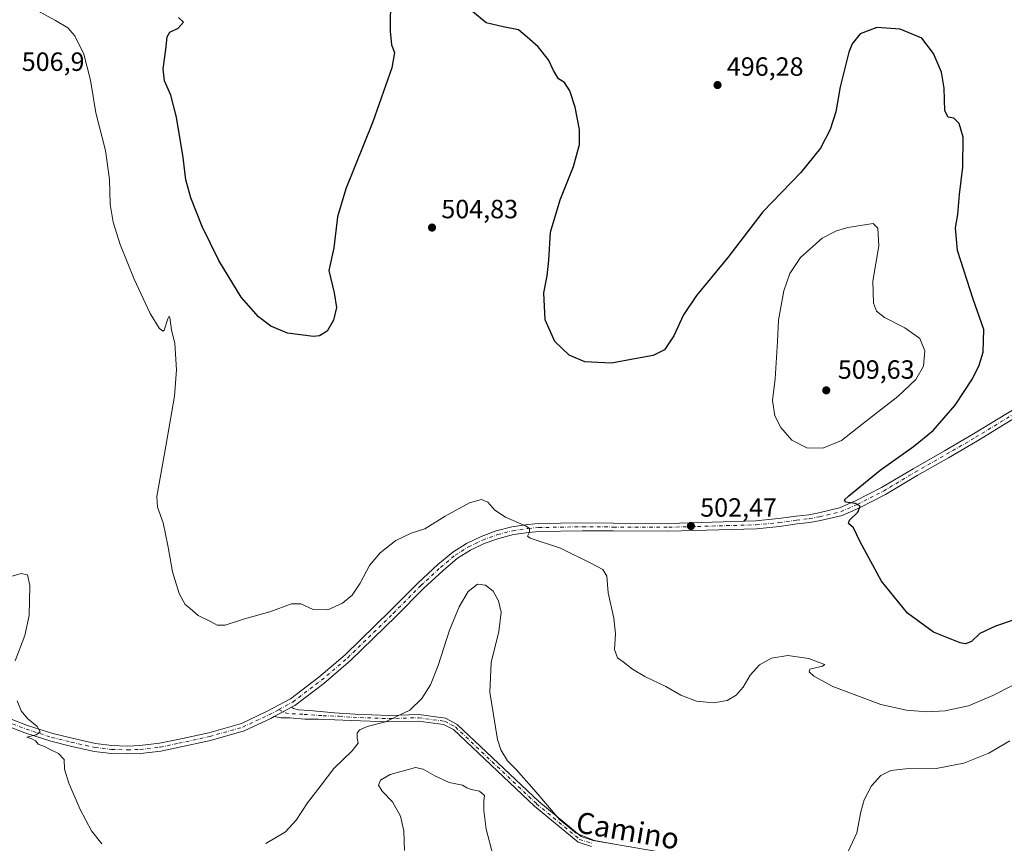
# Model space of a CAD drawing. Units: metres. Extents: x 598281 to 601775, y 4652770 to 4655142.
# Drawn here: x 598625 to 598999, y 4653617 to 4653930 of the extents above; entities that cross this region are included whole.
import ezdxf
from ezdxf.enums import TextEntityAlignment as Align

# ---------------------------------------------------------------- set-up
doc = ezdxf.new("R2010")
doc.units = ezdxf.units.M
doc.header["$MEASUREMENT"] = 0
doc.linetypes.add('DGN Style 4', pattern=[2.6384748266838614, 1.318413404963828, -0.6592067024819142, 0.001648016756204785, -0.6592067024819142])
for name, color, linetype, lineweight in [('Camino Cxs', 7, 'Continuous', 0), ('Camino eje', 30, 'DGN Style 4', 13), ('Cultivos leñosos CxS', 92, 'Continuous', 0), ('Curva de nivel maestra', 30, 'Continuous', 30), ('Curva de nivel normal', 30, 'Continuous', 0), ('Pista no pavimentada Cxs', 111, 'Continuous', 0), ('Pista no pavimentada eje', 91, 'DGN Style 4', 0), ('Punto de cota en terreno', 7, 'Continuous', 0), ('Rótulo de punto de cota en terreno', 7, 'Continuous', 0), ('Texto cartográfico', 7, 'Continuous', 0)]:
    doc.layers.add(name, color=color, linetype=linetype, lineweight=lineweight)
doc.styles.add('Style-Arial', font='txt')

# ---------------------------------------------------------------- blocks, each defined once
blk = doc.blocks.new('5PATER')
at = {"layer": 'Cultivos leñosos CxS', "linetype": 'Continuous', "lineweight": 0}
h = blk.add_hatch(color=51, dxfattribs=at)
edge = h.paths.add_edge_path()
edge.add_ellipse((0, 0), major_axis=(-0.1095731443231308, -0.1110710700762829), ratio=0.9994222409660322, start_angle=0, end_angle=360)

msp = doc.modelspace()

# ---------------------------------------------------------------- linework, layer by layer
at = {"layer": 'Camino Cxs', "color": 7, "linetype": 'Continuous', "lineweight": 0, "extrusion": (0.01584015009266284, 0.00857232780306043, 0.9998377892643782), "elevation": 49884.0427122117, "flags": 128}
msp.add_lwpolyline([(3807807.516871193, -2741018.066312639), (3807807.516871193, -2741025.578399732)], dxfattribs=at)
at = {"layer": 'Camino Cxs', "color": 7, "linetype": 'Continuous', "lineweight": 0}
for points in [[(598841.8300999999, 4653615.710100001, 510.6652999999933), (598836.6901000004, 4653617.370100001, 510.9098999999987), (598820.1300999997, 4653631.050100001, 511.6892999999982), (598789.3400999998, 4653660.1501, 512.5721000000049), (598785.6101000002, 4653662.1601, 512.5581999999995), (598776.0701000001, 4653663.4301, 511.4603999999963), (598764.7600999996, 4653663.120100001, 510.2559999999939), (598750.5027000001, 4653663.6361, 509.2758999999933), (598738.0094999997, 4653664.1577, 508.587400000004), (598732.8236999996, 4653664.1577, 508.2908000000025), (598727.2144999999, 4653664.5811, 507.8214000000008), (598723.7219000002, 4653664.686899999, 507.6331999999966), (598721.2357000001, 4653665.1327, 507.5478000000003), (598727.8413000006, 4653668.7075, 507.4125000000058), (598728.5903000003, 4653668.179300001, 507.4376000000047), (598730.4952999996, 4653667.6501, 507.5117999999929), (598734.6227000002, 4653667.4385, 507.7548999999999), (598744.1476999996, 4653666.486099999, 508.4000999999989), (598751.9033000004, 4653666.0371, 508.7724000000017), (598764.7701000003, 4653665.5701, 509.7179999999935), (598776.2001, 4653665.890100001, 510.8920999999973), (598786.3800999997, 4653664.530099999, 512.3481000000029), (598790.7901, 4653662.1601, 512.172900000005), (598821.7500999998, 4653632.880100001, 510.9618000000046), (598837.8901000004, 4653619.5601, 510.2844999999944), (598842.4101, 4653618.100099999, 510.2399000000005), (598866.7500999998, 4653613.9301, 510.1343000000052)], [(598727.8414000003, 4653668.7075, 507.4125000000058), (598728.5903000003, 4653668.179300001, 507.4376000000047), (598730.4952999996, 4653667.6501, 507.5117999999929), (598734.6227000002, 4653667.4385, 507.7548999999999), (598744.1476999996, 4653666.486099999, 508.4000999999989), (598751.9033000004, 4653666.0371, 508.7724000000017), (598764.7701000003, 4653665.5701, 509.7179999999935), (598776.2001, 4653665.890100001, 510.8920999999973), (598786.3800999997, 4653664.530099999, 512.3481000000029), (598790.7901, 4653662.1601, 512.172900000005), (598821.7500999998, 4653632.880100001, 510.9618000000046), (598837.8901000004, 4653619.5601, 510.2844999999944), (598842.4101, 4653618.100099999, 510.2399000000005), (598866.7500999998, 4653613.9301, 510.1343000000052)], [(598841.8300999999, 4653615.710100001, 510.6652999999933), (598836.6901000004, 4653617.370100001, 510.9098999999987), (598820.1300999997, 4653631.050100001, 511.6892999999982), (598789.3400999998, 4653660.1501, 512.5721000000049), (598785.6101000002, 4653662.1601, 512.5581999999995), (598776.0701000001, 4653663.4301, 511.4603999999963), (598764.7600999996, 4653663.120100001, 510.2559999999939), (598750.5027000001, 4653663.6361, 509.2758999999933), (598738.0094999997, 4653664.1577, 508.587400000004), (598732.8236999996, 4653664.1577, 508.2908000000025), (598727.2144999999, 4653664.5811, 507.8214000000008), (598723.7219000002, 4653664.686899999, 507.6331999999966), (598721.2357999999, 4653665.1327, 507.5478000000003)]]:
    msp.add_polyline3d(points, dxfattribs=at)
at = {"layer": 'Camino eje', "color": 30, "linetype": 'DGN Style 4', "lineweight": 13}
msp.add_polyline3d([(598722.9323000005, 4653667.756300001, 507.4551000000066), (598725.4153000005, 4653666.486099999, 507.5341000000044), (598728.0610999997, 4653666.168500001, 507.6333000000013), (598732.6118999999, 4653665.956900001, 507.9122000000062), (598739.8086999999, 4653665.4277, 508.4293999999937), (598745.9469, 4653665.2161, 508.725099999996), (598751.2027000004, 4653664.835899999, 509.028999999995), (598764.7651000004, 4653664.345100001, 509.9869999999937), (598776.1350999996, 4653664.6601, 511.1765000000014), (598785.9951, 4653663.345100001, 512.4361000000063), (598790.0651000004, 4653661.155099999, 512.3699000000051), (598820.9401000004, 4653631.965100001, 511.3399000000064), (598837.2901, 4653618.465100001, 510.6074999999983), (598842.1201, 4653616.905099999, 510.4839999999967)], dxfattribs=at)
at = {"layer": 'Curva de nivel maestra', "color": 30, "linetype": 'Continuous', "lineweight": 30, "elevation": 500, "flags": 128}
for points in [[(598765.4199999999, 4653938.9001), (598765.3399999999, 4653925.390100001), (598765.7999999998, 4653920.280099999), (598766.9199999999, 4653917.2601), (598765.9699999997, 4653911.440099999), (598758.6699999999, 4653890.970100001), (598748.3899999997, 4653865.600099999), (598745.25, 4653854.950099999), (598743.8300000001, 4653843.140100001), (598741.9800000006, 4653834.530099999), (598744.0599999996, 4653826.020099999), (598744.8600000005, 4653820.530099999), (598743.7699999996, 4653815.600099999), (598741.3200000003, 4653811.4301), (598738.5, 4653809.7601), (598736.1799999997, 4653809.470100001), (598726.3300000001, 4653810.780099999), (598719.9800000006, 4653813.360099999), (598715.2599999999, 4653816.9001), (598708.7400000002, 4653824.4301), (598700.1299999999, 4653838.3301), (598693.8099999996, 4653851.2501), (598689.5, 4653862.110099999), (598687.6399999997, 4653868.970100001), (598686.6600000003, 4653877.380100001), (598684.1600000003, 4653892.7501), (598681.9699999997, 4653901.0801), (598679.5499999998, 4653906.600099999), (598679.04, 4653911.140100001), (598680.0999999996, 4653918.4001), (598680.5300000003, 4653923.3101), (598681.5800000001, 4653925.090100001), (598684.7000000002, 4653926.5701), (598686.7999999998, 4653928.800100001), (598684.8300000001, 4653930.600099999)], [(599015.8600000005, 4653706.450099999), (598995.25, 4653699.4801), (598989.3700000001, 4653696.600099999), (598986.1699999999, 4653693.620100001), (598983.8799999999, 4653692.790100001), (598981.9100000003, 4653693.120100001), (598971.7599999999, 4653697.140100001), (598961.8399999999, 4653704.380100001), (598952.04, 4653716.5601), (598943.9299999997, 4653731.460100001), (598941.3099999996, 4653736.840100001), (598939.4500000002, 4653738.4101), (598939.7699999996, 4653739.6801), (598943, 4653742.770099999), (598943.8499999996, 4653744.960100001), (598942.0999999996, 4653746.090100001), (598938.3399999999, 4653746.550100001), (598937.9800000006, 4653747.460100001), (598939.54, 4653749.0001), (598951.4800000006, 4653758.6601), (598964.1600000003, 4653767.6501), (598971.5800000001, 4653773.8201), (598980.0300000003, 4653783.420100001), (598986.5899999999, 4653793.3201), (598989.1100000005, 4653798.590100001), (598990.5899999999, 4653803.5701), (598990.8399999999, 4653812.0601), (598986.7699999996, 4653823.620100001), (598980.8799999999, 4653842.0601), (598980.0899999999, 4653850.7601), (598981.0599999996, 4653855.7601), (598981.6699999999, 4653863.420100001), (598982.8799999999, 4653873.720100001), (598983.0499999998, 4653885.220100001), (598981.5300000003, 4653890.3201), (598979.4800000006, 4653892.3301), (598977.2999999998, 4653892.7501), (598976.0999999996, 4653895.210100001), (598975.8399999999, 4653903.800100001), (598974.7300000006, 4653909.800100001), (598971.8099999996, 4653916.9801), (598967.2599999999, 4653922.7501), (598959.1100000005, 4653926.220100001), (598950.1799999997, 4653926.790100001), (598943.8799999999, 4653924.440099999), (598940.8499999996, 4653920.5601), (598939.5300000003, 4653917.4101), (598936.3300000001, 4653904.280099999), (598934.6299999999, 4653894.7401), (598932.4699999997, 4653888.050100001), (598928.75, 4653880.940099999), (598921.3799999999, 4653871.7501), (598906.9299999997, 4653856.7601), (598893.5700000003, 4653839.420100001), (598881.7000000002, 4653824.9801), (598876.7599999999, 4653817.6601), (598873.0800000001, 4653809.7601), (598869.4800000006, 4653804.380100001), (598865.25, 4653802.290100001), (598858.9100000003, 4653801.130100001), (598849.3399999999, 4653799.360099999), (598839.29, 4653799.860099999), (598833.3399999999, 4653802.3201), (598827.9100000003, 4653807.540100001), (598824.2000000002, 4653815.7601), (598823.6699999999, 4653826.030099999), (598824.9900000002, 4653832.540100001), (598825.6299999999, 4653838.4801), (598826.1699999999, 4653849.020099999), (598829.8600000005, 4653861.4001), (598834.9199999999, 4653874.0801), (598837.25, 4653882.4001), (598837.2100000001, 4653888.040100001), (598835.6399999997, 4653896.520099999), (598833.5999999996, 4653902.8201), (598831.54, 4653905.9101), (598829.3200000003, 4653907.360099999), (598827.3300000001, 4653910.5001), (598825.4199999999, 4653914.530099999), (598821.4699999997, 4653919.5001), (598817.3300000001, 4653923.0801), (598814.0599999996, 4653925.880100001), (598808.2199999997, 4653927.110099999), (598801.7800000003, 4653928.610099999), (598795.2400000002, 4653934.0601)]]:
    msp.add_lwpolyline(points, dxfattribs=at)
at = {"layer": 'Curva de nivel normal', "color": 30, "linetype": 'Continuous', "lineweight": 0, "flags": 128}
for points, elevation in [([(599010, 4653681.1501), (598994.3099999996, 4653673.0601), (598985, 4653669.200099999), (598976.2400000002, 4653667.300100001), (598969.2800000003, 4653666.870100001), (598961.4400000004, 4653667.5801), (598951.7699999996, 4653669.640100001), (598933.54, 4653676.590100001), (598926.3099999996, 4653680.450099999), (598924.5599999996, 4653682.0601), (598924.7199999997, 4653683.0701), (598929.5700000003, 4653684.210100001), (598930.4199999999, 4653684.9101), (598928.2800000003, 4653685.670100001), (598924.3799999999, 4653687.2301), (598916.3399999999, 4653688.2601), (598910.2000000002, 4653687.3201), (598905.6799999997, 4653684.8201), (598902.0300000003, 4653680.890100001), (598899.4800000006, 4653676.270099999), (598896.7599999999, 4653673.2301), (598893.3300000001, 4653671.2601), (598888.2000000002, 4653670.3201), (598881.7300000006, 4653671.020099999), (598875.79, 4653673.2601), (598870, 4653676.530099999), (598862.1100000005, 4653680.3101), (598857.3899999997, 4653683.130100001), (598853.8700000001, 4653685.940099999), (598851.6399999997, 4653687.440099999), (598850.5999999996, 4653690.5601), (598850.8799999999, 4653696.550100001), (598850.2599999999, 4653702.4301), (598848.0999999996, 4653712.100099999), (598847.6500000004, 4653718.4301), (598846.1200000001, 4653720.9301), (598841.8099999996, 4653723.200099999), (598830.0199999996, 4653729.030099999), (598818.4900000002, 4653732.8301), (598817.4299999997, 4653733.6601), (598818.1799999997, 4653735.090100001), (598818.2599999999, 4653736.530099999), (598817.0199999996, 4653737.440099999), (598809.1200000001, 4653740.8101), (598805.1200000001, 4653743.440099999), (598802.4400000004, 4653746.550100001), (598800.0300000003, 4653747.5601), (598795.4800000006, 4653746.2301), (598786.1699999999, 4653741.2301), (598778.4800000006, 4653736.360099999), (598773.3099999996, 4653734.8101), (598767.4900000002, 4653731.9901), (598761.5199999996, 4653727.340100001), (598757.5, 4653722.530099999), (598753.8799999999, 4653715.790100001), (598750.8799999999, 4653711.280099999), (598747.1600000003, 4653708.1501), (598741.6399999997, 4653705.6601), (598735.9900000002, 4653705.8301), (598731.4100000003, 4653707.920100001), (598727.8200000003, 4653707.9001), (598719.5099999999, 4653704.8301), (598709.9299999997, 4653702.200099999), (598702.5999999996, 4653699.880100001), (598699.5999999996, 4653699.780099999), (598696.9699999997, 4653701.210100001), (598692.3200000003, 4653703.4801), (598689.2800000003, 4653706.120100001), (598687.4600000001, 4653707.630100001), (598685.1500000004, 4653711.9101), (598682.5300000003, 4653720.050100001), (598681.7199999997, 4653725.100099999), (598680.7699999996, 4653730.100099999), (598679.0099999999, 4653738.6501), (598676.9400000004, 4653744.640100001), (598676.5800000001, 4653748.7501), (598680.0199999996, 4653767.850099999), (598683.3399999999, 4653786.8301), (598684.1299999999, 4653796.8201), (598683.4600000001, 4653806.7601), (598682.2100000001, 4653812.020099999), (598681.54, 4653816.630100001), (598681.3200000003, 4653817.1801), (598680.75, 4653816.110099999), (598679.4699999997, 4653811.9001), (598678.8899999997, 4653811.520099999), (598677.4699999997, 4653812.6601), (598674.1200000001, 4653818.140100001), (598668.0099999999, 4653831.170100001), (598662.6399999997, 4653844.440099999), (598659.9900000002, 4653852.840100001), (598658.9000000004, 4653859.7601), (598658.5899999999, 4653869.0801), (598657.1699999999, 4653880.0801), (598653.4100000003, 4653894.4301), (598651.4400000004, 4653906.800100001), (598648.9199999999, 4653916.670100001), (598645.4199999999, 4653923.640100001), (598642.8499999996, 4653926.640100001), (598638.1399999997, 4653929.520099999), (598627.8899999997, 4653935.0001)], 505), ([(598948.8799999999, 4653852.4001), (598939.2000000002, 4653850.870100001), (598934.9500000002, 4653849.640100001), (598929.4400000004, 4653846.7601), (598921.2000000002, 4653839.420100001), (598917.1200000001, 4653833.3301), (598914.8799999999, 4653826.850099999), (598912.8300000001, 4653815.6801), (598912.4299999997, 4653807.620100001), (598911.5800000001, 4653793.350099999), (598910.5800000001, 4653785.090100001), (598911.5199999996, 4653779.340100001), (598913.7000000002, 4653774.840100001), (598917.8600000005, 4653770.100099999), (598923.5700000003, 4653767.1801), (598929.7300000006, 4653767.0001), (598936.8399999999, 4653770.0101), (598946.2599999999, 4653777.460100001), (598958.2000000002, 4653786.620100001), (598965.0300000003, 4653793.1801), (598967.9699999997, 4653798.220100001), (598968.5099999999, 4653804.030099999), (598966.5199999996, 4653808.6501), (598960.8899999997, 4653812.800100001), (598953.1799999997, 4653816.700099999), (598950.1100000005, 4653819.090100001), (598948.9400000004, 4653822.090100001), (598948.6900000004, 4653830.420100001), (598951.04, 4653843.920100001), (598950.5599999996, 4653850.550100001), (598948.8799999999, 4653852.4001)], 505), ([(598621.2000000002, 4653718.350099999), (598625.0899999999, 4653719.5001), (598627.4299999997, 4653718.9101), (598628.3399999999, 4653714.870100001), (598628.0999999996, 4653703.520099999), (598626.4400000004, 4653695.950099999), (598622.7400000002, 4653686.3301)], 510), ([(598718.0599999996, 4653616.960100001), (598725.4900000002, 4653621.280099999), (598729.6200000001, 4653625.8201), (598733.9000000004, 4653632.390100001), (598739.0800000001, 4653639.0001), (598743.9199999999, 4653645.440099999), (598750.8499999996, 4653652.100099999), (598753.1600000003, 4653655.050100001), (598752.7100000001, 4653657.100099999), (598752.8099999996, 4653658.950099999), (598753.7100000001, 4653660.140100001), (598756.5, 4653661.280099999), (598763.4699999997, 4653663.110099999), (598767.7199999997, 4653665.110099999), (598772.8300000001, 4653667.5701), (598777.3600000005, 4653671.960100001), (598780.5800000001, 4653677.1501), (598783.5, 4653684.5001), (598787.7999999998, 4653697.9801), (598791.4800000006, 4653706.7601), (598794.9699999997, 4653712.5801), (598798.4699999997, 4653715.450099999), (598801.5800000001, 4653715.0601), (598804.4199999999, 4653712.800100001), (598806.5, 4653709.100099999), (598807.4199999999, 4653704.720100001), (598806.6200000001, 4653697.470100001), (598803.6399999997, 4653685.6801), (598803.1699999999, 4653674.4101), (598806.0800000001, 4653656.450099999), (598807.3799999999, 4653652.450099999), (598809.8200000003, 4653648.340100001), (598813.1500000004, 4653645.0101), (598819.8799999999, 4653637.4101), (598829.6100000005, 4653626.0701), (598835.9199999999, 4653620.8301), (598842.9800000006, 4653618.110099999), (598852.6299999999, 4653616.220100001)], 510), ([(598623.6100000005, 4653671.110099999), (598625.1100000005, 4653667.3301), (598627.4299999997, 4653664.3201), (598631.1799999997, 4653661.3301), (598632.3399999999, 4653659.300100001), (598630.7800000003, 4653658.200099999), (598627.2599999999, 4653657.2401), (598629.0999999996, 4653656.6801), (598630.4800000006, 4653655.920100001), (598631.4900000002, 4653654.6601), (598634, 4653653.780099999), (598636.04, 4653652.630100001), (598639.2199999997, 4653651.040100001), (598641.3600000005, 4653648.780099999), (598641.5999999996, 4653645.110099999), (598643.2300000006, 4653639.780099999), (598647.4900000002, 4653629.780099999), (598651.8099999996, 4653621.690099999), (598655.6900000004, 4653616.8201)], 510), ([(598937.8399999999, 4653610.540100001), (598942.6600000003, 4653620.940099999), (598944.1900000004, 4653628.920100001), (598945.4100000003, 4653633.540100001), (598948.2400000002, 4653638.780099999), (598951.6799999997, 4653642.710100001), (598955.5700000003, 4653644.5701), (598961.2400000002, 4653645.2501), (598972.8200000003, 4653645.370100001), (598983.25, 4653647.460100001), (598992.8200000003, 4653651.2601), (599000.7999999998, 4653655.9001)], 510), ([(598804.4199999999, 4653612.280099999), (598801.8200000003, 4653622.370100001), (598800.8300000001, 4653629.5001), (598800.8700000001, 4653632.960100001), (598801.1200000001, 4653635.110099999), (598799.2699999996, 4653636.840100001), (598796.0599999996, 4653637.460100001), (598794.4400000004, 4653638.0101), (598792.7199999997, 4653639.030099999), (598787.75, 4653640.120100001), (598782.2800000003, 4653642.600099999), (598777.8200000003, 4653645.140100001), (598774.9500000002, 4653645.710100001), (598765.2599999999, 4653643.110099999), (598761.5999999996, 4653641.0101), (598760.9000000004, 4653639.110099999), (598762.2599999999, 4653636.780099999), (598766.2300000006, 4653632.780099999), (598769.1900000004, 4653627.280099999), (598770.4800000006, 4653621.6801), (598770.7800000003, 4653614.190099999)], 515)]:
    msp.add_lwpolyline(points, dxfattribs=dict(at, elevation=elevation))
at = {"layer": 'Pista no pavimentada Cxs', "color": 111, "linetype": 'Continuous', "lineweight": 0, "extrusion": (0.01584015009266284, 0.00857232780306043, 0.9998377892643782), "elevation": 49884.0427122117, "flags": 128}
msp.add_lwpolyline([(3807807.516871193, -2741018.066312639), (3807807.516871193, -2741025.578399732)], dxfattribs=at)
at = {"layer": 'Pista no pavimentada Cxs', "color": 111, "linetype": 'Continuous', "lineweight": 0}
for points in [[(598617.1542999997, 4653665.721100001, 510.5786999999983), (598627.4720999999, 4653661.785499999, 510.2483999999968), (598637.1187000005, 4653658.639900001, 509.9036000000052), (598644.4577000003, 4653656.8575, 509.6024999999936), (598653.3640999999, 4653654.866699999, 509.1024000000034), (598659.5762999998, 4653654.141899999, 508.7639000000054), (598665.4883000003, 4653653.9345, 508.5179000000062), (598670.1416999997, 4653654.1413, 508.2945000000037), (598677.6410999997, 4653654.974500001, 507.9857000000048), (598684.6568999998, 4653656.440500001, 507.8699000000051), (598696.3513000002, 4653658.9691, 507.6806999999972), (598708.7830999997, 4653662.5211, 507.6751999999979), (598718.5833000002, 4653667.108300001, 507.4851999999955), (598727.4402999999, 4653671.901500001, 507.3931000000011), (598738.2153000003, 4653680.0613, 507.1901000000071), (598748.1983000003, 4653688.573100001, 507.0412999999971), (598765.4036999998, 4653705.3563, 507.0461000000069), (598775.8981, 4653715.956499999, 507.1285999999964), (598783.4609000003, 4653722.8805, 507.1037000000069), (598789.0431000004, 4653727.603700001, 506.9091000000044), (598794.2795000002, 4653730.8419, 506.6956999999966), (598799.8173000002, 4653733.5319, 506.4011000000028), (598805.5997000001, 4653735.6461, 506.0151999999944), (598811.5669, 4653737.1623, 505.5783999999985), (598817.6571000004, 4653738.065099999, 505.1196999999956), (598821.6309000002, 4653738.3873, 504.8534999999974), (598838.4200999998, 4653738.7061, 503.732799999998), (598850.0796999997, 4653738.600099999, 503.2026000000042), (598871.1123000003, 4653738.4945, 502.6774000000005), (598904.2673000004, 4653739.444700001, 501.9499999999971), (598912.8611000003, 4653740.283100001, 501.6376000000019), (598919.5203, 4653741.2345, 501.3744000000006), (598924.3551000003, 4653741.7599, 501.1496999999945), (598928.1793000001, 4653742.4835, 500.9236999999994), (598936.0557000004, 4653744.348900001, 500.5178000000015), (598942.1350999996, 4653747.028100001, 500.1067000000039), (598952.0015000004, 4653752.066099999, 499.5819999999949), (598964.0362999998, 4653759.244700001, 498.9686999999976), (598975.8970999997, 4653766.022299999, 498.2614000000031), (598986.9901000002, 4653772.4669, 497.3999999999942), (599006.3541000001, 4653784.3179, 496.1852999999974)], [(598617.1542999997, 4653665.721100001, 510.5786999999983), (598627.4720999999, 4653661.785499999, 510.2483999999968), (598637.1187000005, 4653658.639900001, 509.9036000000052), (598644.4577000003, 4653656.8575, 509.6024999999936), (598653.3640999999, 4653654.866699999, 509.1024000000034), (598659.5762999998, 4653654.141899999, 508.7639000000054), (598665.4883000003, 4653653.9345, 508.5179000000062), (598670.1416999997, 4653654.1413, 508.2945000000037), (598677.6410999997, 4653654.974500001, 507.9857000000048), (598684.6568999998, 4653656.440500001, 507.8699000000051), (598696.3513000002, 4653658.9691, 507.6806999999972), (598708.7830999997, 4653662.5211, 507.6751999999979), (598718.5833000002, 4653667.108300001, 507.4851999999955), (598727.4402999999, 4653671.901500001, 507.3931000000011), (598738.2153000003, 4653680.0613, 507.1901000000071), (598748.1983000003, 4653688.573100001, 507.0412999999971), (598765.4036999998, 4653705.3563, 507.0461000000069), (598775.8981, 4653715.956499999, 507.1285999999964), (598783.4609000003, 4653722.8805, 507.1037000000069), (598789.0431000004, 4653727.603700001, 506.9091000000044), (598794.2795000002, 4653730.8419, 506.6956999999966), (598799.8173000002, 4653733.5319, 506.4011000000028), (598805.5997000001, 4653735.6461, 506.0151999999944), (598811.5669, 4653737.1623, 505.5783999999985), (598817.6571000004, 4653738.065099999, 505.1196999999956), (598821.6309000002, 4653738.3873, 504.8534999999974), (598838.4200999998, 4653738.7061, 503.732799999998), (598850.0796999997, 4653738.600099999, 503.2026000000042), (598871.1123000003, 4653738.4945, 502.6774000000005), (598904.2673000004, 4653739.444700001, 501.9499999999971), (598912.8611000003, 4653740.283100001, 501.6376000000019), (598919.5203, 4653741.2345, 501.3744000000006), (598924.3551000003, 4653741.7599, 501.1496999999945), (598928.1793000001, 4653742.4835, 500.9236999999994), (598936.0557000004, 4653744.348900001, 500.5178000000015), (598942.1350999996, 4653747.028100001, 500.1067000000039), (598952.0015000004, 4653752.066099999, 499.5819999999949), (598964.0362999998, 4653759.244700001, 498.9686999999976), (598975.8970999997, 4653766.022299999, 498.2614000000031), (598986.9901000002, 4653772.4669, 497.3999999999942), (599006.3541000001, 4653784.3179, 496.1852999999974)], [(599007.8981, 4653781.7457, 496.0048999999999), (598988.5268999999, 4653769.890100001, 497.2715000000026), (598977.3948999997, 4653763.422900001, 498.0862999999954), (598965.5491000004, 4653756.653899999, 498.7716999999975), (598953.4537000004, 4653749.439099999, 499.4676000000036), (598943.4232999999, 4653744.317299999, 500.0467000000062), (598937.0142999999, 4653741.492900001, 500.4612000000052), (598928.8041000003, 4653739.5485, 500.9603999999963), (598924.7966999998, 4653738.790300001, 501.1389999999956), (598919.8947000002, 4653738.2575, 501.3193000000028), (598913.2191000005, 4653737.3037, 501.6052000000054), (598904.4561000001, 4653736.448899999, 501.9734999999928), (598871.1476999996, 4653735.4943, 502.694399999993), (598850.0585000003, 4653735.600099999, 503.4112000000023), (598838.4348999998, 4653735.705900001, 503.8879000000015), (598821.7807, 4653735.389699999, 505.0648999999976), (598817.9228999997, 4653735.076900001, 505.3107000000019), (598812.1675000006, 4653734.223099999, 505.6753999999929), (598806.5274999999, 4653732.7927, 506.079700000002), (598801.0607000003, 4653730.8005, 506.5714000000008), (598795.8229, 4653728.266899999, 506.7682999999961), (598790.8674999997, 4653725.217700001, 507.0415000000066), (598785.4435000002, 4653720.6281, 507.2399000000005), (598777.9782999996, 4653713.793500001, 507.2820999999968), (598767.5173000004, 4653703.2271, 507.281799999997), (598750.2210999997, 4653686.3555, 507.1511000000028), (598740.0957000004, 4653677.722100001, 507.1986000000034), (598729.0691000001, 4653669.371900001, 507.4238000000041), (598727.8413000006, 4653668.7075, 507.4125000000058), (598721.2357000001, 4653665.1327, 507.5478000000003), (598719.9342999998, 4653664.428300001, 507.561600000001), (598709.8377, 4653659.702299999, 507.7210999999952), (598697.0811000001, 4653656.057499999, 507.9033999999957), (598685.2807, 4653653.506100001, 507.9458000000013), (598678.1146999998, 4653652.0087, 508.1560999999929), (598670.3740999997, 4653651.148700001, 508.4281000000047), (598665.5022999998, 4653650.9321, 508.6312999999937), (598659.3494999995, 4653651.1481, 508.912599999996), (598652.8617000004, 4653651.904899999, 509.251099999994), (598643.7764999997, 4653653.935699999, 509.7370999999985), (598636.2984999996, 4653655.751900001, 510.0709999999963), (598626.4719000002, 4653658.9561, 510.4444999999978), (598616.2581000002, 4653662.8521, 510.6855000000069)], [(599007.8981, 4653781.7457, 496.0048999999999), (598988.5268999999, 4653769.890100001, 497.2715000000026), (598977.3948999997, 4653763.422900001, 498.0862999999954), (598965.5491000004, 4653756.653899999, 498.7716999999975), (598953.4537000004, 4653749.439099999, 499.4676000000036), (598943.4232999999, 4653744.317299999, 500.0467000000062), (598937.0142999999, 4653741.492900001, 500.4612000000052), (598928.8041000003, 4653739.5485, 500.9603999999963), (598924.7966999998, 4653738.790300001, 501.1389999999956), (598919.8947000002, 4653738.2575, 501.3193000000028), (598913.2191000005, 4653737.3037, 501.6052000000054), (598904.4561000001, 4653736.448899999, 501.9734999999928), (598871.1476999996, 4653735.4943, 502.694399999993), (598850.0585000003, 4653735.600099999, 503.4112000000023), (598838.4348999998, 4653735.705900001, 503.8879000000015), (598821.7807, 4653735.389699999, 505.0648999999976), (598817.9228999997, 4653735.076900001, 505.3107000000019), (598812.1675000006, 4653734.223099999, 505.6753999999929), (598806.5274999999, 4653732.7927, 506.079700000002), (598801.0607000003, 4653730.8005, 506.5714000000008), (598795.8229, 4653728.266899999, 506.7682999999961), (598790.8674999997, 4653725.217700001, 507.0415000000066), (598785.4435000002, 4653720.6281, 507.2399000000005), (598777.9782999996, 4653713.793500001, 507.2820999999968), (598767.5173000004, 4653703.2271, 507.281799999997), (598750.2210999997, 4653686.3555, 507.1511000000028), (598740.0957000004, 4653677.722100001, 507.1986000000034), (598729.0691000001, 4653669.371900001, 507.4238000000041), (598727.8414000003, 4653668.7075, 507.4125000000058)], [(598721.2357999999, 4653665.1327, 507.5478000000003), (598719.9342999998, 4653664.428300001, 507.561600000001), (598709.8377, 4653659.702299999, 507.7210999999952), (598697.0811000001, 4653656.057499999, 507.9033999999957), (598685.2807, 4653653.506100001, 507.9458000000013), (598678.1146999998, 4653652.0087, 508.1560999999929), (598670.3740999997, 4653651.148700001, 508.4281000000047), (598665.5022999998, 4653650.9321, 508.6312999999937), (598659.3494999995, 4653651.1481, 508.912599999996), (598652.8617000004, 4653651.904899999, 509.251099999994), (598643.7764999997, 4653653.935699999, 509.7370999999985), (598636.2984999996, 4653655.751900001, 510.0709999999963), (598626.4719000002, 4653658.9561, 510.4444999999978), (598616.2581000002, 4653662.8521, 510.6855000000069), (598609.9885, 4653664.3939, 510.8089999999939), (598606.1672, 4653664.811799999, 510.8313999999955)]]:
    msp.add_polyline3d(points, dxfattribs=at)
at = {"layer": 'Pista no pavimentada eje', "color": 91, "linetype": 'DGN Style 4', "lineweight": 0}
for points in [[(598722.9323000005, 4653667.756300001, 507.4551000000066), (598728.2547000004, 4653670.636700001, 507.3962000000029), (598739.1555000005, 4653678.8917, 507.1983000000037), (598749.2096999995, 4653687.464299999, 507.1533000000054), (598766.4605, 4653704.2917, 507.1851000000024), (598776.9380999999, 4653714.8751, 507.2102000000014), (598784.4523, 4653721.7543, 507.1671999999963), (598789.9556999998, 4653726.410900001, 506.9714999999997), (598795.0515000002, 4653729.554500001, 506.7375999999931), (598800.4392999997, 4653732.166300001, 506.4741999999969), (598806.0636999998, 4653734.2193, 506.0516999999964), (598811.8671000004, 4653735.692700001, 505.6251000000047), (598817.7899000002, 4653736.570900001, 505.2348000000056), (598821.7056999998, 4653736.888499999, 504.9829000000027), (598838.4275000002, 4653737.205900001, 503.8729000000022), (598850.0691000001, 4653737.100099999, 503.3613000000041), (598871.1299000002, 4653736.9943, 502.758600000001), (598904.3617000004, 4653737.946900001, 501.9640999999974), (598913.0401, 4653738.793500001, 501.6174000000028), (598919.7074999996, 4653739.7459, 501.3467999999993), (598924.5758999997, 4653740.2751, 501.1420000000071), (598928.4917000001, 4653741.015900001, 500.9421000000002), (598936.5351, 4653742.9209, 500.4873999999982), (598942.7792999997, 4653745.672700001, 500.0822000000044), (598952.7276999997, 4653750.752699999, 499.5280999999959), (598964.7927000001, 4653757.949300001, 498.8622999999934), (598976.6460999995, 4653764.7227, 498.1589999999997), (598987.7585000005, 4653771.178500001, 497.3377999999939), (599007.1261, 4653783.0319, 496.1046999999963)], [(598596.8095000006, 4653669.631300001, 510.6858000000066), (598598.7144999999, 4653668.202500001, 510.7740999999951), (598603.4769000001, 4653666.614900001, 510.8078999999998), (598610.2503000004, 4653665.874100001, 510.7661999999983), (598616.7061000001, 4653664.286699999, 510.6321000000025), (598626.9719000002, 4653660.3709, 510.3459000000003), (598636.7087000003, 4653657.195900001, 509.9631999999983), (598644.1171000004, 4653655.396700001, 509.6682000000001), (598653.1129000002, 4653653.3859, 509.1879000000045), (598659.4628999997, 4653652.644900001, 508.9008999999933), (598665.4952999996, 4653652.433300001, 508.6532000000007), (598670.2578999996, 4653652.644900001, 508.4345999999932), (598677.8778999997, 4653653.491699999, 508.0890000000073), (598684.9687000001, 4653654.973300001, 507.9087), (598696.7163000006, 4653657.5133, 507.8620999999985), (598709.3104999998, 4653661.1117, 507.6965999999957), (598719.2588999998, 4653665.768300001, 507.5197999999946), (598722.9323000005, 4653667.756300001, 507.4551000000066)]]:
    msp.add_polyline3d(points, dxfattribs=at)

# ---------------------------------------------------------------- block references
at = {"layer": 'Punto de cota en terreno', "color": 7, "linetype": 'Continuous', "lineweight": 0, "xscale": 10, "yscale": 10, "zscale": 10}
for p in [(598889.6900000004, 4653904.949999999, 496.2799999999989), (598781.2000000002, 4653850.83, 504.8300000000018), (598931, 4653789, 509.6300000000047), (598879.5800000001, 4653737.5, 502.4700000000012)]:
    msp.add_blockref('5PATER', p, dxfattribs=at)

# ---------------------------------------------------------------- texts
at = {"layer": 'Rótulo de punto de cota en terreno', "color": 7, "linetype": 'Continuous', "lineweight": 0, "style": 'Style-Arial'}
for s, p in [('506,9', (598625.2977999998, 4653910.3278)), ('496,28', (598893.2177999998, 4653908.477800001)), ('504,83', (598784.7278000005, 4653854.357799999)), ('509,63', (598935.4096999997, 4653793.409700001)), ('502,47', (598883.1078000005, 4653741.027799999))]:
    msp.add_text(s, height=7.000000000000002, dxfattribs=at).set_placement(p)
at = {"layer": 'Texto cartográfico', "color": 7, "linetype": 'Continuous', "lineweight": 0, "style": 'Style-Arial'}
msp.add_text('Camino', height=8, rotation=350.2993666689876, dxfattribs=at).set_placement((598855.5894550105, 4653621.825527277), align=Align.MIDDLE_CENTER)

doc.saveas('drawing.dxf')
